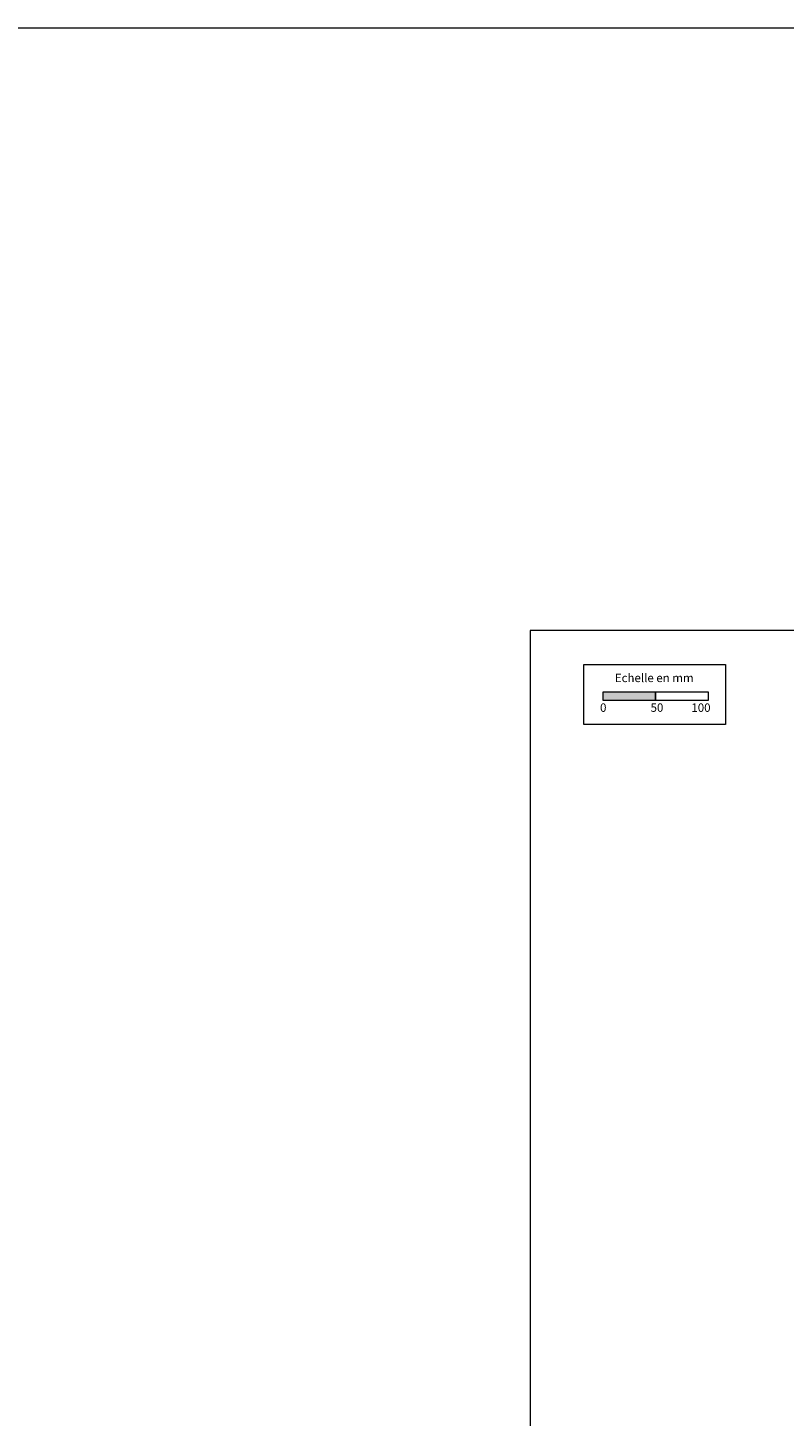
# Model space of a CAD drawing. Units: millimetres. Extents: x 9116 to 31769, y -19334 to -16896.
# Drawn here: x 23274 to 23992, y -18212 to -16896 of the extents above; entities that cross this region are included whole.
import ezdxf

# ---------------------------------------------------------------- set-up
doc = ezdxf.new("R2010")
doc.units = ezdxf.units.MM
doc.header["$LTSCALE"] = 5
doc.layers.add('Ech.1_5', color=7, linetype='Continuous')
doc.styles.add('arial-', font='arial.ttf', dxfattribs={"height": 1})

msp = doc.modelspace()

# ---------------------------------------------------------------- hatches: boundary and pattern name
at = {"layer": 'Ech.1_5', "linetype": 'Continuous', "lineweight": 15, "transparency": 33554687}
msp.add_hatch(color=190, dxfattribs=at).paths.add_polyline_path([(23819.8, -17533.1), (23869.8, -17533.1), (23869.8, -17525.7), (23819.8, -17525.7)])

# ---------------------------------------------------------------- linework, layer by layer
at = {"layer": 'Ech.1_5', "color": 190, "linetype": 'Continuous', "lineweight": 15}
for points in [[(9116.3, -16895.8), (31769.3, -16895.8), (31769.3, -19334.4), (9116.3, -19334.4), (9116.3, -16895.8)], [(24735.9, -17467.1), (23750.9, -17467.1), (23750.9, -18822.1), (24735.9, -18822.1), (24735.9, -17467.1)]]:
    msp.add_lwpolyline(points, dxfattribs=at)
at = {"layer": 'Ech.1_5', "color": 190, "lineweight": 15}
for points in [[(23801.6, -17499.4), (23936, -17499.4), (23936, -17556.2), (23801.6, -17556.2), (23801.6, -17499.4)], [(23819.8, -17533.1), (23869.8, -17533.1), (23869.8, -17525.7), (23819.8, -17525.7), (23819.8, -17533.1)], [(23869.8, -17533.1), (23919.8, -17533.1), (23919.8, -17525.7), (23869.8, -17525.7), (23869.8, -17533.1)]]:
    msp.add_lwpolyline(points, dxfattribs=at)

# ---------------------------------------------------------------- texts
at = {"layer": 'Ech.1_5', "color": 190, "linetype": 'Continuous', "style": 'arial-'}
for s, p in [('Echelle en mm', (23831.1, -17516.1)), ('0', (23817.1, -17544.3)), ('50', (23865, -17544.3)), ('100', (23903.7, -17544.3))]:
    msp.add_text(s, height=8, dxfattribs=at).set_placement(p)

doc.saveas('drawing.dxf')
